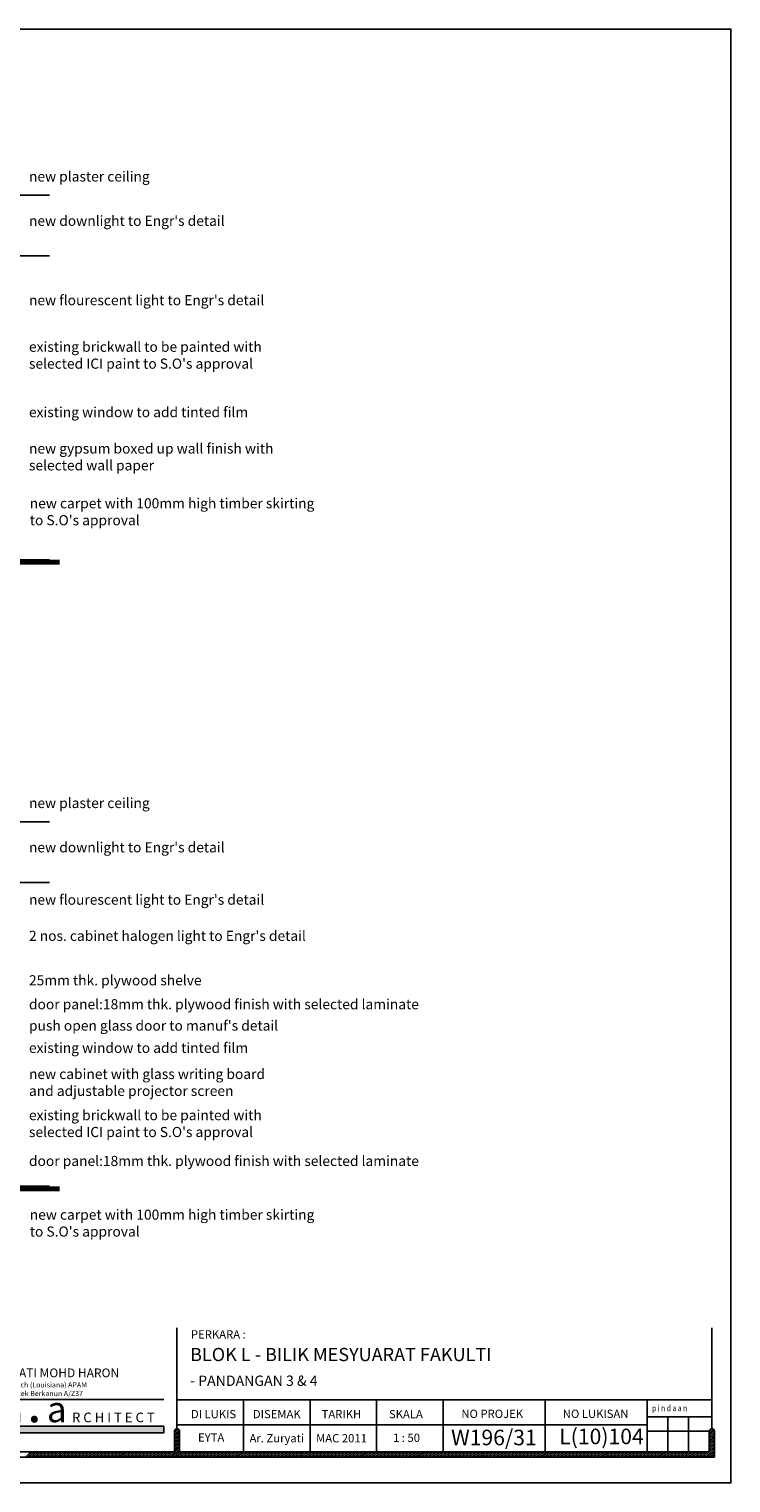
# Model space of a CAD drawing. Units: inches. Extents: x 584635 to 746375, y 91592 to 135393.
# Drawn here: x 739445 to 746375, y 112385 to 126746 of the extents above; entities that cross this region are included whole.
import ezdxf
from ezdxf.enums import TextEntityAlignment as Align

# ---------------------------------------------------------------- set-up
doc = ezdxf.new("R2010")
doc.units = ezdxf.units.IN
doc.header["$LTSCALE"] = 1000
doc.header["$MEASUREMENT"] = 0
doc.linetypes.add('CENTER', pattern=[2, 1.25, -0.25, 0.25, -0.25])
for name, color, linetype in [('ar-beam', 3, 'Continuous'), ('B', 1, 'Continuous'), ('grid', 8, 'CENTER'), ('TB', 7, 'Continuous'), ('TEXT SPECT', 7, 'Continuous'), ('TX', 7, 'Continuous')]:
    doc.layers.add(name, color=color, linetype=linetype)
doc.layers.add('sheet', color=6, linetype='Continuous', plot=False)
doc.styles.add('CtGt', font='GOTHIC.TTF')
doc.styles.add('SIMP', font='simplex.shx', dxfattribs={"width": 0.8, "height": 200})
doc.styles.add('TAH', font='TAHOMA.TTF', dxfattribs={"height": 300})
doc.styles.add('tahoma', font='GOTHIC.TTF', dxfattribs={"height": 750})

msp = doc.modelspace()

# ---------------------------------------------------------------- hatches: boundary and pattern name
at = {"layer": 'TB'}
msp.add_hatch(color=10, dxfattribs=at).paths.add_polyline_path([(740774.2, 112880.7), (740774.2, 112946.1), (738484.6, 112946.1), (738484.6, 112880.7)])

# ---------------------------------------------------------------- linework, layer by layer
for p, q in [((740879.8, 112882.1, 0), (740916.4, 112918.7, 0)), ((740879.8, 112864.1, 0), (740926.2, 112910.4, 0)), ((740879.8, 112846, 0), (740930.8, 112897.1, 0)), ((740879.8, 112828, 0), (740930.9, 112879, 0)), ((740880.3, 112900.7, 0), (740900.3, 112920.7, 0)), ((746162.1, 112892.7, 0), (746190.4, 112921, 0)), ((746162.1, 112874.6, 0), (746203.3, 112915.8, 0)), ((746162.1, 112856.6, 0), (746211.1, 112905.6, 0)), ((746162.1, 112838.5, 0), (746213.1, 112889.6, 0)), ((740836.6, 112640.3, 0), (740930.9, 112734.6, 0)), ((740879.8, 112809.9, 0), (740930.9, 112861, 0)), ((740879.8, 112791.9, 0), (740930.9, 112842.9, 0)), ((740879.8, 112773.8, 0), (740930.9, 112824.9, 0)), ((740879.8, 112755.8, 0), (740930.9, 112806.8, 0)), ((740879.8, 112737.7, 0), (740930.9, 112788.8, 0)), ((740879.8, 112719.7, 0), (740930.9, 112770.7, 0)), ((740879.8, 112701.6, 0), (740930.9, 112752.7, 0)), ((746162.1, 112820.5, 0), (746213.1, 112871.5, 0)), ((746162.1, 112802.4, 0), (746213.1, 112853.5, 0)), ((746162.1, 112784.4, 0), (746213.1, 112835.4, 0)), ((746162.1, 112766.3, 0), (746213.1, 112817.4, 0)), ((746162.1, 112748.3, 0), (746213.1, 112799.3, 0)), ((746162.1, 112730.2, 0), (746213.1, 112781.3, 0)), ((746162.1, 112712.2, 0), (746213.1, 112763.2, 0)), ((746162.1, 112694.1, 0), (746213.1, 112745.2, 0)), ((739410.4, 112640.3, 0), (739461.4, 112691.4, 0)), ((739428.4, 112640.3, 0), (739479.5, 112691.4, 0)), ((739446.5, 112640.3, 0), (739497.5, 112691.4, 0)), ((739464.5, 112640.3, 0), (739515.6, 112691.4, 0)), ((739482.6, 112640.3, 0), (739533.6, 112691.4, 0)), ((739500.6, 112640.3, 0), (739551.7, 112691.4, 0)), ((739518.7, 112640.3, 0), (739569.8, 112691.4, 0)), ((739536.7, 112640.3, 0), (739587.8, 112691.4, 0)), ((739554.8, 112640.3, 0), (739605.9, 112691.4, 0)), ((739572.9, 112640.3, 0), (739623.9, 112691.4, 0)), ((739590.9, 112640.3, 0), (739642, 112691.4, 0)), ((739609, 112640.3, 0), (739660, 112691.4, 0)), ((739627, 112640.3, 0), (739678.1, 112691.4, 0)), ((739645.1, 112640.3, 0), (739696.1, 112691.4, 0)), ((739663.1, 112640.3, 0), (739714.2, 112691.4, 0)), ((739681.2, 112640.3, 0), (739732.2, 112691.4, 0)), ((739699.2, 112640.3, 0), (739750.3, 112691.4, 0)), ((739717.3, 112640.3, 0), (739768.3, 112691.4, 0)), ((739735.3, 112640.3, 0), (739786.4, 112691.4, 0)), ((739753.4, 112640.3, 0), (739804.5, 112691.4, 0)), ((739771.4, 112640.3, 0), (739822.5, 112691.4, 0)), ((739789.5, 112640.3, 0), (739840.6, 112691.4, 0)), ((739807.6, 112640.3, 0), (739858.6, 112691.4, 0)), ((739825.6, 112640.3, 0), (739876.7, 112691.4, 0)), ((739843.7, 112640.3, 0), (739894.7, 112691.4, 0)), ((739861.7, 112640.3, 0), (739912.8, 112691.4, 0)), ((739879.8, 112640.3, 0), (739930.8, 112691.4, 0)), ((739897.8, 112640.3, 0), (739948.9, 112691.4, 0)), ((739915.9, 112640.3, 0), (739966.9, 112691.4, 0)), ((739933.9, 112640.3, 0), (739985, 112691.4, 0)), ((739952, 112640.3, 0), (740003, 112691.4, 0)), ((739970, 112640.3, 0), (740021.1, 112691.4, 0)), ((739988.1, 112640.3, 0), (740039.2, 112691.4, 0)), ((740006.1, 112640.3, 0), (740057.2, 112691.4, 0)), ((740024.2, 112640.3, 0), (740075.3, 112691.4, 0)), ((740042.3, 112640.3, 0), (740093.3, 112691.4, 0)), ((740060.3, 112640.3, 0), (740111.4, 112691.4, 0)), ((740078.4, 112640.3, 0), (740129.4, 112691.4, 0)), ((740096.4, 112640.3, 0), (740147.5, 112691.4, 0)), ((740114.5, 112640.3, 0), (740165.5, 112691.4, 0)), ((740132.5, 112640.3, 0), (740183.6, 112691.4, 0)), ((740150.6, 112640.3, 0), (740201.6, 112691.4, 0)), ((740168.6, 112640.3, 0), (740219.7, 112691.4, 0)), ((740186.7, 112640.3, 0), (740237.7, 112691.4, 0)), ((740204.7, 112640.3, 0), (740255.8, 112691.4, 0)), ((740222.8, 112640.3, 0), (740273.9, 112691.4, 0)), ((740240.8, 112640.3, 0), (740291.9, 112691.4, 0)), ((740258.9, 112640.3, 0), (740310, 112691.4, 0)), ((740276.9, 112640.3, 0), (740328, 112691.4, 0)), ((740295, 112640.3, 0), (740346.1, 112691.4, 0)), ((740313.1, 112640.3, 0), (740364.1, 112691.4, 0)), ((740331.1, 112640.3, 0), (740382.2, 112691.4, 0)), ((740349.2, 112640.3, 0), (740400.2, 112691.4, 0)), ((740367.2, 112640.3, 0), (740418.3, 112691.4, 0)), ((740385.3, 112640.3, 0), (740436.3, 112691.4, 0)), ((740403.3, 112640.3, 0), (740454.4, 112691.4, 0)), ((740421.4, 112640.3, 0), (740472.4, 112691.4, 0)), ((740439.4, 112640.3, 0), (740490.5, 112691.4, 0)), ((740457.5, 112640.3, 0), (740508.6, 112691.4, 0)), ((740475.5, 112640.3, 0), (740526.6, 112691.4, 0)), ((740493.6, 112640.3, 0), (740544.7, 112691.4, 0)), ((740511.6, 112640.3, 0), (740562.7, 112691.4, 0)), ((740529.7, 112640.3, 0), (740580.8, 112691.4, 0)), ((740547.8, 112640.3, 0), (740598.8, 112691.4, 0)), ((740565.8, 112640.3, 0), (740616.9, 112691.4, 0)), ((740583.9, 112640.3, 0), (740634.9, 112691.4, 0)), ((740601.9, 112640.3, 0), (740653, 112691.4, 0)), ((740620, 112640.3, 0), (740671, 112691.4, 0)), ((740638, 112640.3, 0), (740689.1, 112691.4, 0)), ((740656.1, 112640.3, 0), (740707.1, 112691.4, 0)), ((740674.1, 112640.3, 0), (740725.2, 112691.4, 0)), ((740692.2, 112640.3, 0), (740743.3, 112691.4, 0)), ((740710.2, 112640.3, 0), (740761.3, 112691.4, 0)), ((740728.3, 112640.3, 0), (740779.4, 112691.4, 0)), ((740746.3, 112640.3, 0), (740797.4, 112691.4, 0)), ((740764.4, 112640.3, 0), (740815.5, 112691.4, 0)), ((740782.5, 112640.3, 0), (740833.5, 112691.4, 0)), ((740800.5, 112640.3, 0), (740851.6, 112691.4, 0)), ((740818.6, 112640.3, 0), (740869.6, 112691.4, 0)), ((740854.7, 112640.3, 0), (740930.9, 112716.6, 0)), ((740872.7, 112640.3, 0), (740930.9, 112698.5, 0)), ((740890.8, 112640.3, 0), (740941.8, 112691.4, 0)), ((740908.8, 112640.3, 0), (740959.9, 112691.4, 0)), ((740926.9, 112640.3, 0), (740977.9, 112691.4, 0)), ((740944.9, 112640.3, 0), (740996, 112691.4, 0)), ((740963, 112640.3, 0), (741014.1, 112691.4, 0)), ((740981, 112640.3, 0), (741032.1, 112691.4, 0)), ((740999.1, 112640.3, 0), (741050.2, 112691.4, 0)), ((741017.2, 112640.3, 0), (741068.2, 112691.4, 0)), ((741035.2, 112640.3, 0), (741086.3, 112691.4, 0)), ((741053.3, 112640.3, 0), (741104.3, 112691.4, 0)), ((741071.3, 112640.3, 0), (741122.4, 112691.4, 0)), ((741089.4, 112640.3, 0), (741140.4, 112691.4, 0)), ((741107.4, 112640.3, 0), (741158.5, 112691.4, 0)), ((741125.5, 112640.3, 0), (741176.5, 112691.4, 0)), ((741143.5, 112640.3, 0), (741194.6, 112691.4, 0)), ((741161.6, 112640.3, 0), (741212.6, 112691.4, 0)), ((741179.6, 112640.3, 0), (741230.7, 112691.4, 0)), ((741197.7, 112640.3, 0), (741248.8, 112691.4, 0)), ((741215.7, 112640.3, 0), (741266.8, 112691.4, 0)), ((741233.8, 112640.3, 0), (741284.9, 112691.4, 0)), ((741251.9, 112640.3, 0), (741302.9, 112691.4, 0)), ((741269.9, 112640.3, 0), (741321, 112691.4, 0)), ((741288, 112640.3, 0), (741339, 112691.4, 0)), ((741306, 112640.3, 0), (741357.1, 112691.4, 0)), ((741324.1, 112640.3, 0), (741375.1, 112691.4, 0)), ((741342.1, 112640.3, 0), (741393.2, 112691.4, 0)), ((741360.2, 112640.3, 0), (741411.2, 112691.4, 0)), ((741378.2, 112640.3, 0), (741429.3, 112691.4, 0)), ((741396.3, 112640.3, 0), (741447.3, 112691.4, 0)), ((741414.3, 112640.3, 0), (741465.4, 112691.4, 0)), ((741432.4, 112640.3, 0), (741483.5, 112691.4, 0)), ((741450.4, 112640.3, 0), (741501.5, 112691.4, 0)), ((741468.5, 112640.3, 0), (741519.6, 112691.4, 0)), ((741486.6, 112640.3, 0), (741537.6, 112691.4, 0)), ((741504.6, 112640.3, 0), (741555.7, 112691.4, 0)), ((741522.7, 112640.3, 0), (741573.7, 112691.4, 0)), ((741540.7, 112640.3, 0), (741591.8, 112691.4, 0)), ((741558.8, 112640.3, 0), (741609.8, 112691.4, 0)), ((741576.8, 112640.3, 0), (741627.9, 112691.4, 0)), ((741594.9, 112640.3, 0), (741645.9, 112691.4, 0)), ((741612.9, 112640.3, 0), (741664, 112691.4, 0)), ((741631, 112640.3, 0), (741682, 112691.4, 0)), ((741649, 112640.3, 0), (741700.1, 112691.4, 0)), ((741667.1, 112640.3, 0), (741718.2, 112691.4, 0)), ((741685.1, 112640.3, 0), (741736.2, 112691.4, 0)), ((741703.2, 112640.3, 0), (741754.3, 112691.4, 0)), ((741721.3, 112640.3, 0), (741772.3, 112691.4, 0)), ((741739.3, 112640.3, 0), (741790.4, 112691.4, 0)), ((741757.4, 112640.3, 0), (741808.4, 112691.4, 0)), ((741775.4, 112640.3, 0), (741826.5, 112691.4, 0)), ((741793.5, 112640.3, 0), (741844.5, 112691.4, 0)), ((741811.5, 112640.3, 0), (741862.6, 112691.4, 0)), ((741829.6, 112640.3, 0), (741880.6, 112691.4, 0)), ((741847.6, 112640.3, 0), (741898.7, 112691.4, 0)), ((741865.7, 112640.3, 0), (741916.7, 112691.4, 0)), ((741883.7, 112640.3, 0), (741934.8, 112691.4, 0)), ((741901.8, 112640.3, 0), (741952.9, 112691.4, 0)), ((741919.8, 112640.3, 0), (741970.9, 112691.4, 0)), ((741937.9, 112640.3, 0), (741989, 112691.4, 0)), ((741956, 112640.3, 0), (742007, 112691.4, 0)), ((741974, 112640.3, 0), (742025.1, 112691.4, 0)), ((741992.1, 112640.3, 0), (742043.1, 112691.4, 0)), ((742010.1, 112640.3, 0), (742061.2, 112691.4, 0)), ((742028.2, 112640.3, 0), (742079.2, 112691.4, 0)), ((742046.2, 112640.3, 0), (742097.3, 112691.4, 0)), ((742064.3, 112640.3, 0), (742115.3, 112691.4, 0)), ((742082.3, 112640.3, 0), (742133.4, 112691.4, 0)), ((742100.4, 112640.3, 0), (742151.4, 112691.4, 0)), ((742118.4, 112640.3, 0), (742169.5, 112691.4, 0)), ((742136.5, 112640.3, 0), (742187.6, 112691.4, 0)), ((742154.5, 112640.3, 0), (742205.6, 112691.4, 0)), ((742172.6, 112640.3, 0), (742223.7, 112691.4, 0)), ((742190.6, 112640.3, 0), (742241.7, 112691.4, 0)), ((742208.7, 112640.3, 0), (742259.8, 112691.4, 0)), ((742226.8, 112640.3, 0), (742277.8, 112691.4, 0)), ((742244.8, 112640.3, 0), (742295.9, 112691.4, 0)), ((742262.9, 112640.3, 0), (742313.9, 112691.4, 0)), ((742280.9, 112640.3, 0), (742332, 112691.4, 0)), ((742299, 112640.3, 0), (742350, 112691.4, 0)), ((742317, 112640.3, 0), (742368.1, 112691.4, 0)), ((742335.1, 112640.3, 0), (742386.1, 112691.4, 0)), ((742353.1, 112640.3, 0), (742404.2, 112691.4, 0)), ((742371.2, 112640.3, 0), (742422.3, 112691.4, 0)), ((742389.2, 112640.3, 0), (742440.3, 112691.4, 0)), ((742407.3, 112640.3, 0), (742458.4, 112691.4, 0)), ((742425.3, 112640.3, 0), (742476.4, 112691.4, 0)), ((742443.4, 112640.3, 0), (742494.5, 112691.4, 0)), ((742461.5, 112640.3, 0), (742512.5, 112691.4, 0)), ((742479.5, 112640.3, 0), (742530.6, 112691.4, 0)), ((742497.6, 112640.3, 0), (742548.6, 112691.4, 0)), ((742515.6, 112640.3, 0), (742566.7, 112691.4, 0)), ((742533.7, 112640.3, 0), (742584.7, 112691.4, 0)), ((742551.7, 112640.3, 0), (742602.8, 112691.4, 0)), ((742569.8, 112640.3, 0), (742620.8, 112691.4, 0)), ((742587.8, 112640.3, 0), (742638.9, 112691.4, 0)), ((742605.9, 112640.3, 0), (742656.9, 112691.4, 0)), ((742623.9, 112640.3, 0), (742675, 112691.4, 0)), ((742642, 112640.3, 0), (742693.1, 112691.4, 0)), ((742660, 112640.3, 0), (742711.1, 112691.4, 0)), ((742678.1, 112640.3, 0), (742729.2, 112691.4, 0)), ((742696.2, 112640.3, 0), (742747.2, 112691.4, 0)), ((742714.2, 112640.3, 0), (742765.3, 112691.4, 0)), ((742732.3, 112640.3, 0), (742783.3, 112691.4, 0)), ((742750.3, 112640.3, 0), (742801.4, 112691.4, 0)), ((742768.4, 112640.3, 0), (742819.4, 112691.4, 0)), ((742786.4, 112640.3, 0), (742837.5, 112691.4, 0)), ((742804.5, 112640.3, 0), (742855.5, 112691.4, 0)), ((742822.5, 112640.3, 0), (742873.6, 112691.4, 0)), ((742840.6, 112640.3, 0), (742891.6, 112691.4, 0)), ((742858.6, 112640.3, 0), (742909.7, 112691.4, 0)), ((742876.7, 112640.3, 0), (742927.8, 112691.4, 0)), ((742894.7, 112640.3, 0), (742945.8, 112691.4, 0)), ((742912.8, 112640.3, 0), (742963.9, 112691.4, 0)), ((742930.9, 112640.3, 0), (742981.9, 112691.4, 0)), ((742948.9, 112640.3, 0), (743000, 112691.4, 0)), ((742967, 112640.3, 0), (743018, 112691.4, 0)), ((742985, 112640.3, 0), (743036.1, 112691.4, 0)), ((743003.1, 112640.3, 0), (743054.1, 112691.4, 0)), ((743021.1, 112640.3, 0), (743072.2, 112691.4, 0)), ((743039.2, 112640.3, 0), (743090.2, 112691.4, 0)), ((743057.2, 112640.3, 0), (743108.3, 112691.4, 0)), ((743075.3, 112640.3, 0), (743126.3, 112691.4, 0)), ((743093.3, 112640.3, 0), (743144.4, 112691.4, 0)), ((743111.4, 112640.3, 0), (743162.5, 112691.4, 0)), ((743129.4, 112640.3, 0), (743180.5, 112691.4, 0)), ((743147.5, 112640.3, 0), (743198.6, 112691.4, 0)), ((743165.6, 112640.3, 0), (743216.6, 112691.4, 0)), ((743183.6, 112640.3, 0), (743234.7, 112691.4, 0)), ((743201.7, 112640.3, 0), (743252.7, 112691.4, 0)), ((743219.7, 112640.3, 0), (743270.8, 112691.4, 0)), ((743237.8, 112640.3, 0), (743288.8, 112691.4, 0)), ((743255.8, 112640.3, 0), (743306.9, 112691.4, 0)), ((743273.9, 112640.3, 0), (743324.9, 112691.4, 0)), ((743291.9, 112640.3, 0), (743343, 112691.4, 0)), ((743310, 112640.3, 0), (743361, 112691.4, 0)), ((743328, 112640.3, 0), (743379.1, 112691.4, 0)), ((743346.1, 112640.3, 0), (743397.2, 112691.4, 0)), ((743364.1, 112640.3, 0), (743415.2, 112691.4, 0)), ((743382.2, 112640.3, 0), (743433.3, 112691.4, 0)), ((743400.3, 112640.3, 0), (743451.3, 112691.4, 0)), ((743418.3, 112640.3, 0), (743469.4, 112691.4, 0)), ((743436.4, 112640.3, 0), (743487.4, 112691.4, 0)), ((743454.4, 112640.3, 0), (743505.5, 112691.4, 0)), ((743472.5, 112640.3, 0), (743523.5, 112691.4, 0)), ((743490.5, 112640.3, 0), (743541.6, 112691.4, 0)), ((743508.6, 112640.3, 0), (743559.6, 112691.4, 0)), ((743526.6, 112640.3, 0), (743577.7, 112691.4, 0)), ((743544.7, 112640.3, 0), (743595.7, 112691.4, 0)), ((743562.7, 112640.3, 0), (743613.8, 112691.4, 0)), ((743580.8, 112640.3, 0), (743631.9, 112691.4, 0)), ((743598.8, 112640.3, 0), (743649.9, 112691.4, 0)), ((743616.9, 112640.3, 0), (743668, 112691.4, 0)), ((743635, 112640.3, 0), (743686, 112691.4, 0)), ((743653, 112640.3, 0), (743704.1, 112691.4, 0)), ((743671.1, 112640.3, 0), (743722.1, 112691.4, 0)), ((743689.1, 112640.3, 0), (743740.2, 112691.4, 0)), ((743707.2, 112640.3, 0), (743758.2, 112691.4, 0)), ((743725.2, 112640.3, 0), (743776.3, 112691.4, 0)), ((743743.3, 112640.3, 0), (743794.3, 112691.4, 0)), ((743761.3, 112640.3, 0), (743812.4, 112691.4, 0)), ((743779.4, 112640.3, 0), (743830.4, 112691.4, 0)), ((743797.4, 112640.3, 0), (743848.5, 112691.4, 0)), ((743815.5, 112640.3, 0), (743866.6, 112691.4, 0)), ((743833.5, 112640.3, 0), (743884.6, 112691.4, 0)), ((743851.6, 112640.3, 0), (743902.7, 112691.4, 0)), ((743869.6, 112640.3, 0), (743920.7, 112691.4, 0)), ((743887.7, 112640.3, 0), (743938.8, 112691.4, 0)), ((743905.8, 112640.3, 0), (743956.8, 112691.4, 0)), ((743923.8, 112640.3, 0), (743974.9, 112691.4, 0)), ((743941.9, 112640.3, 0), (743992.9, 112691.4, 0)), ((743959.9, 112640.3, 0), (744011, 112691.4, 0)), ((743978, 112640.3, 0), (744029, 112691.4, 0)), ((743996, 112640.3, 0), (744047.1, 112691.4, 0)), ((744014.1, 112640.3, 0), (744065.1, 112691.4, 0)), ((744032.1, 112640.3, 0), (744083.2, 112691.4, 0)), ((744050.2, 112640.3, 0), (744101.3, 112691.4, 0)), ((744068.2, 112640.3, 0), (744119.3, 112691.4, 0)), ((744086.3, 112640.3, 0), (744137.4, 112691.4, 0)), ((744104.3, 112640.3, 0), (744155.4, 112691.4, 0)), ((744122.4, 112640.3, 0), (744173.5, 112691.4, 0)), ((744140.5, 112640.3, 0), (744191.5, 112691.4, 0)), ((744158.5, 112640.3, 0), (744209.6, 112691.4, 0)), ((744176.6, 112640.3, 0), (744227.6, 112691.4, 0)), ((744194.6, 112640.3, 0), (744245.7, 112691.4, 0)), ((744212.7, 112640.3, 0), (744263.7, 112691.4, 0)), ((744230.7, 112640.3, 0), (744281.8, 112691.4, 0)), ((744248.8, 112640.3, 0), (744299.8, 112691.4, 0)), ((744266.8, 112640.3, 0), (744317.9, 112691.4, 0)), ((744284.9, 112640.3, 0), (744335.9, 112691.4, 0)), ((744302.9, 112640.3, 0), (744354, 112691.4, 0)), ((744321, 112640.3, 0), (744372.1, 112691.4, 0)), ((744339, 112640.3, 0), (744390.1, 112691.4, 0)), ((744357.1, 112640.3, 0), (744408.2, 112691.4, 0)), ((744375.2, 112640.3, 0), (744426.2, 112691.4, 0)), ((744393.2, 112640.3, 0), (744444.3, 112691.4, 0)), ((744411.3, 112640.3, 0), (744462.3, 112691.4, 0)), ((744429.3, 112640.3, 0), (744480.4, 112691.4, 0)), ((744447.4, 112640.3, 0), (744498.4, 112691.4, 0)), ((744465.4, 112640.3, 0), (744516.5, 112691.4, 0)), ((744483.5, 112640.3, 0), (744534.5, 112691.4, 0)), ((744501.5, 112640.3, 0), (744552.6, 112691.4, 0)), ((744519.6, 112640.3, 0), (744570.6, 112691.4, 0)), ((744537.6, 112640.3, 0), (744588.7, 112691.4, 0)), ((744555.7, 112640.3, 0), (744606.8, 112691.4, 0)), ((744573.7, 112640.3, 0), (744624.8, 112691.4, 0)), ((744591.8, 112640.3, 0), (744642.9, 112691.4, 0)), ((744609.9, 112640.3, 0), (744660.9, 112691.4, 0)), ((744627.9, 112640.3, 0), (744679, 112691.4, 0)), ((744646, 112640.3, 0), (744697, 112691.4, 0)), ((744664, 112640.3, 0), (744715.1, 112691.4, 0)), ((744682.1, 112640.3, 0), (744733.1, 112691.4, 0)), ((744700.1, 112640.3, 0), (744751.2, 112691.4, 0)), ((744718.2, 112640.3, 0), (744769.2, 112691.4, 0)), ((744736.2, 112640.3, 0), (744787.3, 112691.4, 0)), ((744754.3, 112640.3, 0), (744805.3, 112691.4, 0)), ((744772.3, 112640.3, 0), (744823.4, 112691.4, 0)), ((744790.4, 112640.3, 0), (744841.5, 112691.4, 0)), ((744808.4, 112640.3, 0), (744859.5, 112691.4, 0)), ((744826.5, 112640.3, 0), (744877.6, 112691.4, 0)), ((744844.6, 112640.3, 0), (744895.6, 112691.4, 0)), ((744862.6, 112640.3, 0), (744913.7, 112691.4, 0)), ((744880.7, 112640.3, 0), (744931.7, 112691.4, 0)), ((744898.7, 112640.3, 0), (744949.8, 112691.4, 0)), ((744916.8, 112640.3, 0), (744967.8, 112691.4, 0)), ((744934.8, 112640.3, 0), (744985.9, 112691.4, 0)), ((744952.9, 112640.3, 0), (745003.9, 112691.4, 0)), ((744970.9, 112640.3, 0), (745022, 112691.4, 0)), ((744989, 112640.3, 0), (745040, 112691.4, 0)), ((745007, 112640.3, 0), (745058.1, 112691.4, 0)), ((745025.1, 112640.3, 0), (745076.2, 112691.4, 0)), ((745043.1, 112640.3, 0), (745094.2, 112691.4, 0)), ((745061.2, 112640.3, 0), (745112.3, 112691.4, 0)), ((745079.3, 112640.3, 0), (745130.3, 112691.4, 0)), ((745097.3, 112640.3, 0), (745148.4, 112691.4, 0)), ((745115.4, 112640.3, 0), (745166.4, 112691.4, 0)), ((745133.4, 112640.3, 0), (745184.5, 112691.4, 0)), ((745151.5, 112640.3, 0), (745202.5, 112691.4, 0)), ((745169.5, 112640.3, 0), (745220.6, 112691.4, 0)), ((745187.6, 112640.3, 0), (745238.6, 112691.4, 0)), ((745205.6, 112640.3, 0), (745256.7, 112691.4, 0)), ((745223.7, 112640.3, 0), (745274.7, 112691.4, 0)), ((745241.7, 112640.3, 0), (745292.8, 112691.4, 0)), ((745259.8, 112640.3, 0), (745310.9, 112691.4, 0)), ((745277.8, 112640.3, 0), (745328.9, 112691.4, 0)), ((745295.9, 112640.3, 0), (745347, 112691.4, 0)), ((745314, 112640.3, 0), (745365, 112691.4, 0)), ((745332, 112640.3, 0), (745383.1, 112691.4, 0)), ((745350.1, 112640.3, 0), (745401.1, 112691.4, 0)), ((745368.1, 112640.3, 0), (745419.2, 112691.4, 0)), ((745386.2, 112640.3, 0), (745437.2, 112691.4, 0)), ((745404.2, 112640.3, 0), (745455.3, 112691.4, 0)), ((745422.3, 112640.3, 0), (745473.3, 112691.4, 0)), ((745440.3, 112640.3, 0), (745491.4, 112691.4, 0)), ((745458.4, 112640.3, 0), (745509.4, 112691.4, 0)), ((745476.4, 112640.3, 0), (745527.5, 112691.4, 0)), ((745494.5, 112640.3, 0), (745545.6, 112691.4, 0)), ((745512.5, 112640.3, 0), (745563.6, 112691.4, 0)), ((745530.6, 112640.3, 0), (745581.7, 112691.4, 0)), ((745548.6, 112640.3, 0), (745599.7, 112691.4, 0)), ((745566.7, 112640.3, 0), (745617.8, 112691.4, 0)), ((745584.8, 112640.3, 0), (745635.8, 112691.4, 0)), ((745602.8, 112640.3, 0), (745653.9, 112691.4, 0)), ((745620.9, 112640.3, 0), (745671.9, 112691.4, 0)), ((745638.9, 112640.3, 0), (745690, 112691.4, 0)), ((745657, 112640.3, 0), (745708, 112691.4, 0)), ((745675, 112640.3, 0), (745726.1, 112691.4, 0)), ((745693.1, 112640.3, 0), (745744.1, 112691.4, 0)), ((745711.1, 112640.3, 0), (745762.2, 112691.4, 0)), ((745729.2, 112640.3, 0), (745780.3, 112691.4, 0)), ((745747.2, 112640.3, 0), (745798.3, 112691.4, 0)), ((745765.3, 112640.3, 0), (745816.4, 112691.4, 0)), ((745783.3, 112640.3, 0), (745834.4, 112691.4, 0)), ((745801.4, 112640.3, 0), (745852.5, 112691.4, 0)), ((745819.5, 112640.3, 0), (745870.5, 112691.4, 0)), ((745837.5, 112640.3, 0), (745888.6, 112691.4, 0)), ((745855.6, 112640.3, 0), (745906.6, 112691.4, 0)), ((745873.6, 112640.3, 0), (745924.7, 112691.4, 0)), ((745891.7, 112640.3, 0), (745942.7, 112691.4, 0)), ((745909.7, 112640.3, 0), (745960.8, 112691.4, 0)), ((745927.8, 112640.3, 0), (745978.8, 112691.4, 0)), ((745945.8, 112640.3, 0), (745996.9, 112691.4, 0)), ((745963.9, 112640.3, 0), (746014.9, 112691.4, 0)), ((745981.9, 112640.3, 0), (746033, 112691.4, 0)), ((746000, 112640.3, 0), (746051.1, 112691.4, 0)), ((746018, 112640.3, 0), (746069.1, 112691.4, 0)), ((746036.1, 112640.3, 0), (746087.2, 112691.4, 0)), ((746054.2, 112640.3, 0), (746105.2, 112691.4, 0)), ((746072.2, 112640.3, 0), (746123.3, 112691.4, 0)), ((746090.3, 112640.3, 0), (746141.3, 112691.4, 0)), ((746108.3, 112640.3, 0), (746159.4, 112691.4, 0)), ((746126.4, 112640.3, 0), (746213.1, 112727.1, 0)), ((746144.4, 112640.3, 0), (746213.1, 112709.1, 0)), ((746162.5, 112640.3, 0), (746213.1, 112691, 0)), ((746180.5, 112640.3, 0), (746213.1, 112672.9, 0)), ((746198.6, 112640.3, 0), (746213.1, 112654.9, 0))]:
    msp.add_line(p, q)
at = {"layer": 'ar-beam', "const_width": 50}
for points in [[(728193.4, 121479.5), (739746.2, 121479.5)], [(728193.4, 115290.8), (739746.2, 115290.8)]]:
    msp.add_lwpolyline(points, dxfattribs=at)
at = {"layer": 'B'}
for p, q in [((740905.4, 113205.4), (746187.6, 113205.4)), ((741562.4, 113205.4), (741562.4, 112691.4)), ((742219.5, 113205.4), (742219.5, 112691.4)), ((742876.6, 113205.4), (742876.6, 112691.4)), ((743533.7, 113205.4), (743533.7, 112691.4)), ((744541.5, 112691.4), (744541.5, 113205.4)), ((745549.3, 113205.4), (745549.3, 112691.4)), ((745549.3, 113036.6), (746187.6, 113036.6)), ((740905.4, 112959.7), (745549.3, 112959.7))]:
    msp.add_line(p, q, dxfattribs=at)
at = {"layer": 'B', "color": 9}
for p, q in [((745753.6, 113036.6), (745753.6, 112691.4)), ((745957.8, 113036.6), (745957.8, 112691.4)), ((745549.3, 112896.5), (746162.1, 112896.5))]:
    msp.add_line(p, q, dxfattribs=at)
at = {"layer": 'grid'}
for p, q in [((728396.1, 125104.5), (739746.2, 125104.5)), ((728396.1, 124504.5), (739746.2, 124504.5)), ((728396.1, 121504.5), (739746.2, 121504.5)), ((728396.1, 118915.8), (739746.2, 118915.8)), ((728396.1, 118315.8), (739746.2, 118315.8)), ((728396.1, 115315.8), (739746.2, 115315.8))]:
    msp.add_line(p, q, dxfattribs=at)
at = {"layer": 'sheet', "color": 6}
msp.add_lwpolyline([(725863.8, 112385), (725863.8, 126745.5), (746375.3, 126745.5), (746375.3, 112385), (725863.8, 112385)], close=True, dxfattribs=at)
at = {"layer": 'TB'}
for p, q in [((740905.4, 112921.2), (740905.4, 113916.9)), ((746187.6, 112921.2), (746187.6, 113916.9)), ((740775.2, 113207.4, 0), (738497.4, 113207.4, 0)), ((740879.8, 112691.4), (740879.8, 112895.7)), ((740930.9, 112691.4), (740930.9, 112895.7)), ((746162.1, 112691.4), (746162.1, 112895.7)), ((746162.1, 112691.4), (746162.1, 112895.7)), ((746213.1, 112640.3), (746213.1, 112895.7)), ((726025.9, 112640.3), (746213.1, 112640.3)), ((738407.5, 112691.4), (740879.8, 112691.4)), ((740930.9, 112691.4), (746162.1, 112691.4))]:
    msp.add_line(p, q, dxfattribs=at)
at = {"layer": 'TB', "color": 10, "elevation": 0}
msp.add_lwpolyline([(738484.6, 112880.7), (740774.2, 112880.7), (740774.2, 112946.1), (738484.6, 112946.1), (738484.6, 112880.7)], dxfattribs=at)
at = {"layer": 'TB'}
for centre in [(740905.4, 112895.7), (746187.6, 112895.7)]:
    msp.add_arc(centre, 25.5, 0, 180, dxfattribs=at)

# ---------------------------------------------------------------- texts
at = {"layer": 'TB', "style": 'tahoma'}
for s, height, p in [('PERKARA :', 81.7, (741043.2, 113811.4)), ('DI LUKIS', 81.7, (741043.2, 113023.6, 0)), ('DISEMAK', 81.7, (741655, 113023.6, 0)), ('TARIKH', 81.7, (742333.6, 113023.6, 0)), ('SKALA', 81.7, (742998.5, 113023.6, 0)), ('NO PROJEK', 81.7, (743713.6, 113026.7, 0)), ('NO LUKISAN', 81.7, (744715.2, 113026.7, 0)), ('EYTA', 81.7, (741113, 112793.1, 0)), ('Ar. Zuryati', 81.702, (741621.9, 112785.6, 0)), ('MAC 2011', 81.7, (742279, 112785.6, 0)), ('1 : 50', 81.7, (743038.4, 112790, 0))]:
    msp.add_text(s, height=height, dxfattribs=at).set_placement(p)
at = {"layer": 'TB', "color": 3, "style": 'TAH'}
msp.add_text('%%UBLOK L - BILIK MESYUARAT FAKULTI', height=130.723, dxfattribs=at).set_placement((741034.8, 113587.9, 0))
at = {"layer": 'TB', "color": 6, "style": 'TAH'}
msp.add_text('- PANDANGAN 3 & 4', height=102.128, dxfattribs=at).set_placement((741034.8, 113343.4, 0))
at = {"layer": 'TB', "style": 'tahoma'}
for s, p in [('W196/31', (743612.2, 112833.6, 0)), ('L(10)104', (744679.7, 112844.2, 0))]:
    msp.add_text(s, height=153.19, dxfattribs=at).set_placement(p, align=Align.MIDDLE_LEFT)
at = {"layer": 'TB', "width": 2005.278, "attachment_point": 1, "style": 'tahoma'}
for s, insert, char_height in [('{\\fCentury Gothic|b0|i1|c0|p34;Ar.} ZURYATI MOHD HARON', (738872.5, 113515.4, 0), 86.808), ('B. Arch (Louisiana) APAM\\PArkitek Berkanun A/Z37', (739210, 113379.3, 0), 51.064)]:
    msp.add_mtext(s, dxfattribs=dict(at, insert=insert, char_height=char_height))
at = {"layer": 'TB', "insert": (739627.9, 113175, 0), "char_height": 255.3188, "attachment_point": 5, "style": 'tahoma'}
msp.add_mtext('{\\C1;z\\H0.6635x;\\C7; \\H0.5624x;U R Y A T I\\H1.778x; \\fCentury Gothic|b1|i0|c0|p34;\\H2.25x;\\C1;.\\fCentury Gothic|b0|i0|c0|p34;\\H0.4445x; \\H1.507x;a\\H0.6635x;\\C7; \\H0.5624x;R C H I T E C T}', dxfattribs=at)
at = {"layer": 'TEXT SPECT', "char_height": 100, "attachment_point": 1, "style": 'CtGt'}
for s, insert in [('{\\fArial|b1|i0|c0|p34;new plaster ceiling}', (739443.8, 125339.7)), ("{\\fArial|b1|i0|c0|p34;new downlight to Engr's detail}", (739443.8, 124902)), ("{\\fArial|b1|i0|c0|p34;new flourescent light to Engr's detail}", (739443.8, 124117.9)), ("{\\fArial|b1|i0|c0|p34;existing brickwall to be painted with\\Pselected ICI paint to S.O's approval}", (739443.8, 123657.5)), ('{\\fArial|b1|i0|c0|p34;existing window to add tinted film}', (739443.8, 123012)), ('{\\fArial|b1|i0|c0|p34;new gypsum boxed up wall finish with\\Pselected wall paper}', (739443.8, 122652.9)), ("{\\fArial|b1|i0|c0|p34;new carpet with 100mm high timber skirting\\Pto S.O's approval}", (739451.6, 122111.3)), ('{\\fArial|b1|i0|c0|p34;new plaster ceiling}', (739443.8, 119150.9)), ("{\\fArial|b1|i0|c0|p34;new downlight to Engr's detail}", (739443.8, 118713.2)), ("{\\fArial|b1|i0|c0|p34;new flourescent light to Engr's detail}", (739443.8, 118196.2)), ("{\\fArial|b1|i0|c0|p34;2 nos. cabinet halogen light to Engr's detail}", (739443.8, 117839.1)), ('{\\fArial|b1|i0|c0|p34;25mm thk. plywood shelve}', (739443.8, 117400)), ('{\\fArial|b1|i0|c0|p34;door panel:18mm thk. plywood finish with selected laminate}', (739443.8, 117163.4)), ("{\\fArial|b1|i0|c0|p34;push open glass door to manuf's detail}", (739443.8, 116952.2)), ('{\\fArial|b1|i0|c0|p34;existing window to add tinted film}', (739443.8, 116732.8)), ('{\\fArial|b1|i0|c0|p34;new cabinet with glass writing board\\Pand adjustable projector screen }', (739443.8, 116474.3)), ("{\\fArial|b1|i0|c0|p34;existing brickwall to be painted with\\Pselected ICI paint to S.O's approval}", (739443.8, 116068)), ('{\\fArial|b1|i0|c0|p34;door panel:18mm thk. plywood finish with selected laminate}', (739443.8, 115615.5)), ("{\\fArial|b1|i0|c0|p34;new carpet with 100mm high timber skirting\\Pto S.O's approval}", (739451.6, 115084.8))]:
    msp.add_mtext(s, dxfattribs=dict(at, insert=insert))
at = {"layer": 'TX', "color": 6, "style": 'SIMP', "width": 0.8}
msp.add_text('p i n d a a n', height=61.277, dxfattribs=at).set_placement((745595.9, 113093.3, 0))

doc.saveas('drawing.dxf')
